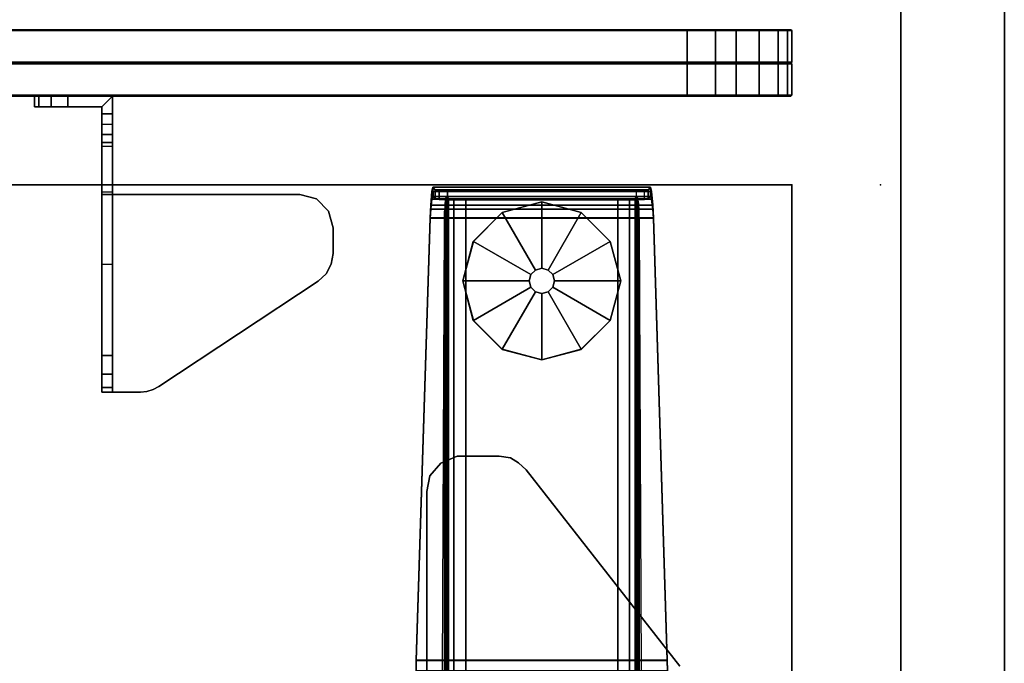
# Model space of a CAD drawing. Units: inches. Extents: x -12 to 291, y -6 to 149.
# Drawn here: x 280 to 291, y 65 to 73 of the extents above; entities that cross this region are included whole.
import ezdxf

# ---------------------------------------------------------------- set-up
doc = ezdxf.new("R2010")
doc.units = ezdxf.units.IN
doc.header["$MEASUREMENT"] = 0
for name, color, linetype in [('TABLE', 6, 'Continuous'), ('TABLE-BASE', 6, 'Continuous'), ('TABLE-GLIDE', 6, 'Continuous'), ('TABLE-TOPEDGE', 6, 'Continuous'), ('TABLE-TOPLAM', 6, 'Continuous'), ('TERRITORY', 5, 'Continuous'), ('TERRITORY-BRACKET', 5, 'Continuous'), ('TERRITORY-EDGE', 5, 'Continuous'), ('TERRITORY-FABRIC', 5, 'Continuous'), ('TERRITORY-LAM', 5, 'Continuous')]:
    doc.layers.add(name, color=color, linetype=linetype)

# ---------------------------------------------------------------- blocks, each defined once
blk = doc.blocks.new('VFZ113_2946120LM_0T')
at = {"layer": 'TERRITORY-EDGE'}
for points in [[(63.04, 0.075, 45.436), (63.04, 1.245, 45.436), (-59.96, 1.245, 45.436), (-59.96, 0.075, 45.436)], [(-59.96, 1.245, 0.206), (-59.96, 0.075, 0.206), (63.04, 0.075, 0.206), (63.04, 1.245, 0.206)]]:
    blk.add_3dface(points, dxfattribs=at)
at = {"layer": 'TERRITORY-LAM'}
for points in [[(-59.96, 1.245, 45.436), (63.04, 1.245, 45.436), (63.04, 1.245, 0.206), (-59.96, 1.245, 0.206)], [(-59.96, 1.245, 0.206), (63.04, 1.245, 0.206), (63.04, 1.245, 45.436), (-59.96, 1.245, 45.436)], [(63.04, 0.075, 0.206), (63.04, 0.075, 45.436), (-59.96, 0.075, 45.436), (-59.96, 0.075, 0.206)]]:
    blk.add_3dface(points, dxfattribs=at)
blk = doc.blocks.new('UDV6ACS_3072LE_0T')
at = {"layer": 'TABLE'}
blk.add_point((69.88, 0), dxfattribs=at)
at = {"layer": 'TABLE-BASE'}
for points in [[(68.298, -0.075, 1.103), (65.819, -0.075, 1.103), (65.806, -0.232, 1.249), (68.312, -0.232, 1.249)], [(65.806, -0.276, 1.157), (65.806, -0.232, 1.249), (65.819, -0.075, 1.103), (65.819, -0.164, 1.053)], [(65.831, -0.028, 0.926), (65.819, -0.075, 1.103), (68.298, -0.075, 1.103), (68.287, -0.028, 0.926)], [(65.819, -0.075, 1.103), (65.831, -0.028, 0.926), (65.833, -0.132, 0.904), (65.819, -0.164, 1.053)], [(68.261, -0.058, 0.57), (65.857, -0.058, 0.57), (65.831, -0.028, 0.926), (68.287, -0.028, 0.926)], [(65.833, -0.132, 0.904), (65.831, -0.028, 0.926), (65.857, -0.058, 0.57), (65.857, -0.16, 0.579)], [(65.901, -0.066, 0.48), (65.857, -0.058, 0.57), (68.261, -0.058, 0.57), (68.217, -0.066, 0.48)], [(65.857, -0.058, 0.57), (65.901, -0.066, 0.48), (65.901, -0.168, 0.489), (65.857, -0.16, 0.579)], [(68.123, -0.069, 0.443), (65.995, -0.069, 0.443), (65.901, -0.066, 0.48), (68.217, -0.066, 0.48)], [(65.901, -0.168, 0.489), (65.901, -0.066, 0.48), (65.995, -0.069, 0.443), (65.995, -0.171, 0.452)], [(65.995, -0.171, 0.452), (65.995, -0.069, 0.443), (68.123, -0.069, 0.443), (68.123, -0.171, 0.452)], [(68.123, -0.069, 0.443), (68.123, -0.171, 0.452), (68.217, -0.168, 0.489), (68.217, -0.066, 0.48)], [(68.217, -0.168, 0.489), (68.217, -0.066, 0.48), (68.261, -0.058, 0.57), (68.261, -0.16, 0.579)], [(68.261, -0.058, 0.57), (68.287, -0.028, 0.926), (68.285, -0.132, 0.904), (68.261, -0.16, 0.579)], [(68.285, -0.132, 0.904), (68.287, -0.028, 0.926), (68.298, -0.075, 1.103), (68.298, -0.164, 1.053)], [(68.298, -0.075, 1.103), (68.312, -0.232, 1.249), (68.312, -0.276, 1.157), (68.298, -0.164, 1.053)], [(68.312, -0.276, 1.157), (65.806, -0.276, 1.157), (65.819, -0.164, 1.053), (68.298, -0.164, 1.053)], [(65.819, -0.164, 1.053), (65.833, -0.132, 0.904), (68.285, -0.132, 0.904), (68.298, -0.164, 1.053)], [(68.285, -0.132, 0.904), (65.833, -0.132, 0.904), (65.857, -0.16, 0.579), (68.261, -0.16, 0.579)], [(65.857, -0.16, 0.579), (65.901, -0.168, 0.489), (68.217, -0.168, 0.489), (68.261, -0.16, 0.579)], [(68.217, -0.168, 0.489), (65.901, -0.168, 0.489), (65.995, -0.171, 0.452), (68.123, -0.171, 0.452)], [(65.969, -28.729, 1.083), (65.969, -0.21, 1.083), (65.963, -0.297, 1.151), (65.963, -28.642, 1.151)], [(65.977, -0.153, 0.988), (65.977, -28.786, 0.988), (65.969, -28.729, 1.083), (65.969, -0.21, 1.083)], [(65.988, -28.803, 0.858), (65.977, -28.786, 0.988), (65.977, -0.153, 0.988), (65.988, -0.136, 0.858)], [(66.005, -0.152, 0.671), (66.005, -28.787, 0.671), (65.988, -28.803, 0.858), (65.988, -0.136, 0.858)], [(66.068, -28.775, 0.542), (66.005, -28.787, 0.671), (66.005, -0.152, 0.671), (66.068, -0.163, 0.542)], [(66.201, -0.168, 0.491), (66.201, -28.771, 0.491), (66.068, -28.775, 0.542), (66.068, -0.163, 0.542)], [(67.917, -28.771, 0.491), (66.201, -28.771, 0.491), (66.201, -0.168, 0.491), (67.917, -0.168, 0.491)], [(68.05, -0.163, 0.542), (68.05, -28.775, 0.542), (67.917, -28.771, 0.491), (67.917, -0.168, 0.491)], [(68.113, -28.787, 0.671), (68.05, -28.775, 0.542), (68.05, -0.163, 0.542), (68.113, -0.152, 0.671)], [(68.129, -0.136, 0.858), (68.129, -28.803, 0.858), (68.113, -28.787, 0.671), (68.113, -0.152, 0.671)], [(68.141, -28.786, 0.988), (68.129, -28.803, 0.858), (68.129, -0.136, 0.858), (68.141, -0.153, 0.988)], [(68.149, -0.21, 1.083), (68.149, -28.729, 1.083), (68.141, -28.786, 0.988), (68.141, -0.153, 0.988)], [(68.155, -28.642, 1.151), (68.149, -28.729, 1.083), (68.149, -0.21, 1.083), (68.155, -0.297, 1.151)], [(65.806, -0.232, 1.249), (65.8, -0.375, 1.284), (68.318, -0.375, 1.284), (68.312, -0.232, 1.249)], [(65.8, -0.375, 1.284), (65.806, -0.232, 1.249), (65.806, -0.276, 1.157), (65.8, -0.378, 1.182)], [(65.8, -0.378, 1.182), (65.806, -0.276, 1.157), (68.312, -0.276, 1.157), (68.318, -0.378, 1.182)], [(65.963, -0.297, 1.151), (65.963, -28.642, 1.151), (65.96, -28.515, 1.183), (65.96, -0.424, 1.183)], [(68.158, -0.424, 1.183), (68.158, -28.515, 1.183), (68.155, -28.642, 1.151), (68.155, -0.297, 1.151)], [(68.312, -0.276, 1.157), (68.312, -0.232, 1.249), (68.318, -0.375, 1.284), (68.318, -0.378, 1.182)], [(68.318, -0.375, 1.284), (65.8, -0.375, 1.284), (65.643, -5.365, 1.626), (68.474, -5.365, 1.626)], [(65.643, -5.369, 1.524), (65.643, -5.365, 1.626), (65.8, -0.375, 1.284), (65.8, -0.378, 1.182)], [(68.474, -5.369, 1.524), (65.643, -5.369, 1.524), (65.8, -0.378, 1.182), (68.318, -0.378, 1.182)], [(65.938, -5.486, 1.527), (65.96, -0.424, 1.183), (65.96, -28.515, 1.183), (65.938, -12.516, 1.527)], [(68.158, -0.424, 1.183), (68.179, -5.486, 1.527), (68.179, -12.516, 1.527), (68.158, -28.515, 1.183)], [(68.318, -0.375, 1.284), (68.474, -5.365, 1.626), (68.474, -5.369, 1.524), (68.318, -0.378, 1.182)], [(65.92, -3.141, 27.824), (66.105, -3.063, 27.824), (66.105, -3.063, 27.6), (65.92, -3.141, 27.6)], [(66.105, -3.063, 27.824), (66.578, -3.063, 27.824), (66.578, -3.063, 27.6), (66.105, -3.063, 27.6)], [(66.706, -3.082, 27.6), (66.578, -3.063, 27.6), (66.578, -3.063, 27.824), (66.706, -3.082, 27.824)], [(66.797, -3.137, 27.6), (66.706, -3.082, 27.6), (66.706, -3.082, 27.824), (66.797, -3.137, 27.824)], [(65.796, -3.287, 27.824), (65.92, -3.141, 27.824), (65.92, -3.141, 27.6), (65.796, -3.287, 27.6)], [(66.883, -3.219, 27.6), (66.797, -3.137, 27.6), (66.797, -3.137, 27.824), (66.883, -3.219, 27.824)], [(66.883, -3.219, 27.6), (66.883, -3.219, 27.824), (68.617, -5.433, 27.824), (68.617, -5.433, 27.6)], [(65.763, -3.463, 27.824), (65.796, -3.287, 27.824), (65.796, -3.287, 27.6), (65.763, -3.463, 27.6)], [(65.763, -6.461, 27.824), (65.763, -3.463, 27.824), (65.763, -3.463, 27.6), (65.763, -6.461, 27.6)], [(65.643, -5.365, 1.626), (65.641, -5.483, 1.63), (68.477, -5.483, 1.63), (68.474, -5.365, 1.626)], [(65.641, -5.483, 1.63), (65.643, -5.365, 1.626), (65.643, -5.369, 1.524), (65.641, -5.486, 1.527)], [(65.641, -5.486, 1.527), (65.643, -5.369, 1.524), (68.474, -5.369, 1.524), (68.477, -5.486, 1.527)], [(68.474, -5.369, 1.524), (68.474, -5.365, 1.626), (68.477, -5.483, 1.63), (68.477, -5.486, 1.527)]]:
    blk.add_3dface(points, dxfattribs=at)
for points, invisible_edges in [([(66.797, -3.137, 27.824), (66.706, -3.082, 27.824), (65.92, -3.141, 27.824), (65.796, -3.287, 27.824)], 10), ([(65.92, -3.141, 27.6), (66.706, -3.082, 27.6), (66.797, -3.137, 27.6), (65.796, -3.287, 27.6)], 5), ([(66.706, -3.082, 27.824), (66.578, -3.063, 27.824), (66.105, -3.063, 27.824), (65.92, -3.141, 27.824)], 8), ([(66.105, -3.063, 27.6), (66.578, -3.063, 27.6), (66.706, -3.082, 27.6), (65.92, -3.141, 27.6)], 4), ([(66.883, -3.219, 27.824), (66.797, -3.137, 27.824), (65.796, -3.287, 27.824), (65.763, -3.463, 27.824)], 10), ([(65.796, -3.287, 27.6), (66.797, -3.137, 27.6), (66.883, -3.219, 27.6), (65.763, -3.463, 27.6)], 5), ([(65.763, -3.463, 27.6), (66.883, -3.219, 27.6), (68.617, -5.433, 27.6), (65.763, -6.461, 27.6)], 5), ([(65.763, -6.461, 27.824), (68.617, -5.433, 27.824), (66.883, -3.219, 27.824), (65.763, -3.463, 27.824)], 5)]:
    blk.add_3dface(points, dxfattribs=dict(at, invisible_edges=invisible_edges))
at = {"layer": 'TABLE-GLIDE'}
for points in [[(67.059, -0.193, 0), (66.613, -0.313, 0), (66.613, -0.313, 0.232), (67.059, -0.194, 0.232)], [(67.059, -0.194, 0.232), (66.613, -0.313, 0.232), (66.988, -0.962, 0.382), (67.059, -0.943, 0.382)], [(67.505, -0.313, 0), (67.059, -0.193, 0), (67.059, -0.194, 0.232), (67.505, -0.313, 0.232)], [(67.505, -0.313, 0.232), (67.059, -0.194, 0.232), (67.059, -0.943, 0.382), (67.13, -0.962, 0.382)], [(66.613, -0.313, 0), (66.286, -0.639, 0), (66.287, -0.639, 0.232), (66.613, -0.313, 0.232)], [(66.613, -0.313, 0.232), (66.287, -0.639, 0.232), (66.936, -1.014, 0.382), (66.988, -0.962, 0.382)], [(67.831, -0.639, 0.232), (67.505, -0.313, 0.232), (67.13, -0.962, 0.382), (67.182, -1.014, 0.382)], [(67.831, -0.639, 0), (67.505, -0.313, 0), (67.505, -0.313, 0.232), (67.831, -0.639, 0.232)], [(66.286, -0.639, 0), (66.167, -1.085, 0), (66.167, -1.085, 0.232), (66.287, -0.639, 0.232)], [(66.287, -0.639, 0.232), (66.167, -1.085, 0.232), (66.917, -1.085, 0.382), (66.936, -1.014, 0.382)], [(67.95, -1.085, 0.232), (67.831, -0.639, 0.232), (67.182, -1.014, 0.382), (67.201, -1.085, 0.382)], [(67.951, -1.085, 0), (67.831, -0.639, 0), (67.831, -0.639, 0.232), (67.95, -1.085, 0.232)], [(66.988, -0.962, 0.382), (66.936, -1.014, 0.382), (66.935, -1.014, 0.814), (66.987, -0.962, 0.814)], [(67.059, -0.943, 0.382), (66.988, -0.962, 0.382), (66.987, -0.962, 0.814), (67.059, -0.943, 0.814)], [(67.13, -0.962, 0.382), (67.059, -0.943, 0.382), (67.059, -0.943, 0.814), (67.13, -0.962, 0.814)], [(67.182, -1.014, 0.382), (67.13, -0.962, 0.382), (67.13, -0.962, 0.814), (67.182, -1.014, 0.814)], [(66.167, -1.085, 0), (66.286, -1.531, 0), (66.287, -1.531, 0.232), (66.167, -1.085, 0.232)], [(66.167, -1.085, 0.232), (66.287, -1.531, 0.232), (66.936, -1.156, 0.382), (66.917, -1.085, 0.382)], [(66.936, -1.014, 0.382), (66.917, -1.085, 0.382), (66.916, -1.085, 0.814), (66.935, -1.014, 0.814)], [(66.917, -1.085, 0.382), (66.936, -1.156, 0.382), (66.935, -1.157, 0.814), (66.916, -1.085, 0.814)], [(67.201, -1.085, 0.382), (67.182, -1.014, 0.382), (67.182, -1.014, 0.814), (67.201, -1.085, 0.814)], [(67.831, -1.531, 0.232), (67.95, -1.085, 0.232), (67.201, -1.085, 0.382), (67.182, -1.156, 0.382)], [(67.182, -1.156, 0.382), (67.201, -1.085, 0.382), (67.201, -1.085, 0.814), (67.182, -1.157, 0.814)], [(67.831, -1.531, 0), (67.951, -1.085, 0), (67.95, -1.085, 0.232), (67.831, -1.531, 0.232)], [(66.287, -1.531, 0.232), (66.613, -1.857, 0.232), (66.988, -1.208, 0.382), (66.936, -1.156, 0.382)], [(66.613, -1.857, 0.232), (67.059, -1.977, 0.232), (67.059, -1.227, 0.382), (66.988, -1.208, 0.382)], [(66.936, -1.156, 0.382), (66.988, -1.208, 0.382), (66.987, -1.209, 0.814), (66.935, -1.157, 0.814)], [(66.988, -1.208, 0.382), (67.059, -1.227, 0.382), (67.059, -1.228, 0.814), (66.987, -1.209, 0.814)], [(67.059, -1.977, 0.232), (67.505, -1.857, 0.232), (67.13, -1.208, 0.382), (67.059, -1.227, 0.382)], [(67.059, -1.227, 0.382), (67.13, -1.208, 0.382), (67.13, -1.209, 0.814), (67.059, -1.228, 0.814)], [(67.505, -1.857, 0.232), (67.831, -1.531, 0.232), (67.182, -1.156, 0.382), (67.13, -1.208, 0.382)], [(67.13, -1.208, 0.382), (67.182, -1.156, 0.382), (67.182, -1.157, 0.814), (67.13, -1.209, 0.814)], [(66.286, -1.531, 0), (66.613, -1.858, 0), (66.613, -1.857, 0.232), (66.287, -1.531, 0.232)], [(67.505, -1.858, 0), (67.831, -1.531, 0), (67.831, -1.531, 0.232), (67.505, -1.857, 0.232)], [(66.613, -1.858, 0), (67.059, -1.977, 0), (67.059, -1.977, 0.232), (66.613, -1.857, 0.232)], [(67.059, -1.977, 0), (67.505, -1.858, 0), (67.505, -1.857, 0.232), (67.059, -1.977, 0.232)]]:
    blk.add_3dface(points, dxfattribs=at)
for points, invisible_edges in [([(67.951, -1.085, 0), (67.831, -1.531, 0), (66.613, -0.313, 0), (67.059, -0.193, 0)], 10), ([(67.505, -0.313, 0), (67.831, -0.639, 0), (67.951, -1.085, 0), (67.059, -0.193, 0)], 4), ([(66.613, -0.313, 0), (67.831, -1.531, 0), (67.505, -1.858, 0), (66.286, -0.639, 0)], 5), ([(67.505, -1.858, 0), (67.059, -1.977, 0), (66.167, -1.085, 0), (66.286, -0.639, 0)], 10), ([(66.167, -1.085, 0), (67.059, -1.977, 0), (66.613, -1.858, 0), (66.286, -1.531, 0)], 1)]:
    blk.add_3dface(points, dxfattribs=dict(at, invisible_edges=invisible_edges))
at = {"layer": 'TABLE-TOPEDGE'}
blk.add_3dface([(0, 0, 27.824), (0, 0, 29), (69.88, 0, 29), (69.88, 0, 27.824)], dxfattribs=at)
at = {"layer": 'TABLE-TOPEDGE', "invisible_edges": 8}
blk.add_3dface([(69.88, -28.88, 27.824), (69.88, 0, 27.824), (69.88, 0, 29), (69.88, -28.88, 29)], dxfattribs=at)
at = {"layer": 'TABLE-TOPLAM'}
for points in [[(69.88, 0, 29), (0, 0, 29), (0, -28.88, 29), (69.88, -28.88, 29)], [(0, -28.88, 27.824), (0, 0, 27.824), (69.88, 0, 27.824), (69.88, -28.88, 27.824)]]:
    blk.add_3dface(points, dxfattribs=at)
blk = doc.blocks.new('GY1118_B72R_1T')
at = {"layer": 'TERRITORY'}
blk.add_point((71.88, 0), dxfattribs=at)
at = {"layer": 'TERRITORY-BRACKET'}
for points in [[(62.384, 1, 25.675), (62.334, 1, 25.488), (62.334, 0.88, 25.488), (62.384, 0.88, 25.675)], [(62.334, 1, 22.488), (62.384, 1, 22.3), (62.384, 0.88, 22.3), (62.334, 0.88, 22.488)], [(62.334, 0.88, 22.488), (62.334, 0.88, 25.488), (62.334, 1, 25.488), (62.334, 1, 22.488)], [(62.522, 1, 25.813), (62.384, 1, 25.675), (62.384, 0.88, 25.675), (62.522, 0.88, 25.813)], [(62.384, 1, 22.3), (62.522, 1, 22.163), (62.522, 0.88, 22.163), (62.384, 0.88, 22.3)], [(62.709, 1, 25.863), (62.522, 1, 25.813), (62.522, 0.88, 25.813), (62.709, 0.88, 25.863)], [(62.522, 1, 22.163), (62.709, 1, 22.113), (62.709, 0.88, 22.113), (62.522, 0.88, 22.163)], [(62.709, 0.88, 25.863), (63.094, 0.88, 25.863), (63.214, 1, 25.863), (62.709, 1, 25.863)], [(63.094, 0.8, 25.863), (63.214, 0.8, 25.863), (63.214, 1, 25.863), (63.094, 0.88, 25.863)], [(63.094, 0.8, 25.863), (63.094, -0.11, 26.843), (63.214, -0.11, 26.843), (63.214, 0.8, 25.863)], [(63.094, 0.568, 22.14), (63.214, 0.568, 22.14), (63.214, 0.68, 22.113), (63.094, 0.68, 22.113)], [(63.094, 0.479, 22.214), (63.214, 0.479, 22.214), (63.214, 0.568, 22.14), (63.094, 0.568, 22.14)], [(63.094, 0.434, 22.32), (63.214, 0.434, 22.32), (63.214, 0.479, 22.214), (63.094, 0.479, 22.214)], [(63.214, -0.084, 25.257), (63.094, -0.084, 25.257), (63.094, 0.434, 22.32), (63.214, 0.434, 22.32)], [(65.329, -0.11, 26.923), (65.329, -0.11, 27.043), (65.517, -0.16, 27.043), (65.517, -0.16, 26.923)], [(65.517, -0.16, 26.923), (65.517, -0.16, 27.043), (65.654, -0.297, 27.043), (65.654, -0.297, 26.923)], [(65.654, -0.297, 26.923), (65.654, -0.297, 27.043), (65.704, -0.485, 27.043), (65.704, -0.485, 26.923)], [(65.704, -0.485, 27.043), (65.704, -0.775, 27.043), (65.704, -0.775, 26.923), (65.704, -0.485, 26.923)], [(65.684, -0.896, 27.043), (65.684, -0.896, 26.923), (65.704, -0.775, 26.923), (65.704, -0.775, 27.043)], [(63.094, -0.896, 26.068), (63.214, -0.896, 26.068), (63.214, -1.927, 26.25), (63.094, -1.927, 26.25)], [(65.626, -1.004, 27.043), (65.626, -1.004, 26.923), (65.684, -0.896, 26.923), (65.684, -0.896, 27.043)], [(63.738, -2.278, 27.043), (63.738, -2.278, 26.923), (65.536, -1.088, 26.923), (65.536, -1.088, 27.043)], [(65.536, -1.088, 27.043), (65.536, -1.088, 26.923), (65.626, -1.004, 26.923), (65.626, -1.004, 27.043)], [(63.214, -2.139, 26.341), (63.094, -2.139, 26.341), (63.094, -1.927, 26.25), (63.214, -1.927, 26.25)], [(63.214, -2.287, 26.518), (63.094, -2.287, 26.518), (63.094, -2.139, 26.341), (63.214, -2.139, 26.341)], [(63.214, -2.34, 26.743), (63.094, -2.34, 26.743), (63.094, -2.287, 26.518), (63.214, -2.287, 26.518)], [(63.531, -2.34, 27.043), (63.531, -2.34, 26.923), (63.604, -2.333, 26.923), (63.604, -2.333, 27.043)], [(63.604, -2.333, 27.043), (63.604, -2.333, 26.923), (63.674, -2.312, 26.923), (63.674, -2.312, 27.043)], [(63.674, -2.312, 27.043), (63.674, -2.312, 26.923), (63.738, -2.278, 26.923), (63.738, -2.278, 27.043)]]:
    blk.add_3dface(points, dxfattribs=at)
for points, invisible_edges in [([(62.384, 1, 25.675), (62.384, 1, 22.3), (62.334, 1, 22.488), (62.334, 1, 25.488)], 1), ([(62.522, 1, 25.813), (62.522, 1, 22.163), (62.384, 1, 22.3), (62.384, 1, 25.675)], 5), ([(62.709, 1, 25.863), (62.709, 1, 22.113), (62.522, 1, 22.163), (62.522, 1, 25.813)], 5), ([(63.094, 0.88, 22.113), (62.709, 0.88, 22.113), (62.709, 1, 22.113), (63.214, 1, 22.113)], 8), ([(62.709, 1, 25.863), (63.214, 1, 25.863), (63.214, 1, 22.113), (62.709, 1, 22.113)], 8), ([(63.094, 0.88, 22.113), (63.214, 1, 22.113), (63.214, 0.68, 22.113), (63.094, 0.68, 22.113)], 1), ([(63.214, 0.68, 22.113), (63.214, 1, 22.113), (63.214, 0.479, 22.214), (63.214, 0.568, 22.14)], 2), ([(63.214, 0.434, 22.32), (63.214, 0.479, 22.214), (63.214, 1, 22.113), (63.214, -0.084, 25.257)], 6), ([(63.214, 0.8, 25.863), (63.214, -0.084, 25.257), (63.214, 1, 22.113), (63.214, 1, 25.863)], 3), ([(62.384, 0.88, 22.3), (62.384, 0.88, 25.675), (62.334, 0.88, 25.488), (62.334, 0.88, 22.488)], 1), ([(62.522, 0.88, 22.163), (62.522, 0.88, 25.813), (62.384, 0.88, 25.675), (62.384, 0.88, 22.3)], 5), ([(62.709, 0.88, 22.113), (62.709, 0.88, 25.863), (62.522, 0.88, 25.813), (62.522, 0.88, 22.163)], 5), ([(62.709, 0.88, 25.863), (62.709, 0.88, 22.113), (63.094, 0.88, 22.113), (63.094, 0.88, 25.863)], 1), ([(63.094, 0.479, 22.214), (63.094, 0.88, 22.113), (63.094, 0.68, 22.113), (63.094, 0.568, 22.14)], 1), ([(63.094, 0.88, 22.113), (63.094, 0.479, 22.214), (63.094, 0.434, 22.32), (63.094, -0.084, 25.257)], 9), ([(63.094, 0.88, 22.113), (63.094, -0.084, 25.257), (63.094, 0.8, 25.863), (63.094, 0.88, 25.863)], 3), ([(63.094, 0.8, 25.863), (63.094, -0.084, 25.257), (63.094, -0.234, 25.633), (63.094, -0.52, 25.919)], 9), ([(63.094, -0.896, 26.068), (63.094, -0.11, 26.843), (63.094, 0.8, 25.863), (63.094, -0.52, 25.919)], 5), ([(63.214, -0.234, 25.633), (63.214, -0.084, 25.257), (63.214, 0.8, 25.863), (63.214, -0.52, 25.919)], 6), ([(63.214, 0.8, 25.863), (63.214, -0.11, 26.843), (63.214, -0.896, 26.068), (63.214, -0.52, 25.919)], 10), ([(63.094, -0.234, 25.633), (63.214, -0.234, 25.633), (63.214, -0.084, 25.257), (63.094, -0.084, 25.257)], 1), ([(63.094, -0.11, 26.843), (63.094, -0.896, 26.068), (63.094, -1.927, 26.25), (63.094, -2.139, 26.341)], 9), ([(63.094, -2.139, 26.341), (63.094, -2.287, 26.518), (63.094, -2.34, 26.743), (63.094, -0.11, 26.843)], 12), ([(63.094, -2.34, 27.043), (63.094, -0.11, 27.043), (63.094, -0.11, 26.843), (63.094, -2.34, 26.743)], 4), ([(63.094, -0.11, 27.043), (65.329, -0.11, 27.043), (65.329, -0.11, 26.923), (63.214, -0.11, 26.923)], 8), ([(63.094, -0.11, 27.043), (63.214, -0.11, 26.923), (63.214, -0.11, 26.843), (63.094, -0.11, 26.843)], 1), ([(63.604, -2.333, 27.043), (63.094, -0.11, 27.043), (63.094, -2.34, 27.043), (63.531, -2.34, 27.043)], 1), ([(63.604, -2.333, 27.043), (63.674, -2.312, 27.043), (63.738, -2.278, 27.043), (63.094, -0.11, 27.043)], 12), ([(63.094, -0.11, 27.043), (63.738, -2.278, 27.043), (65.536, -1.088, 27.043), (65.329, -0.11, 27.043)], 5), ([(63.214, -0.11, 26.843), (63.214, -0.11, 26.923), (63.214, -2.34, 26.923), (63.214, -2.34, 26.743)], 8), ([(63.214, -1.927, 26.25), (63.214, -0.896, 26.068), (63.214, -0.11, 26.843), (63.214, -2.139, 26.341)], 6), ([(63.214, -2.34, 26.743), (63.214, -2.287, 26.518), (63.214, -2.139, 26.341), (63.214, -0.11, 26.843)], 12), ([(63.214, -2.34, 26.923), (63.214, -0.11, 26.923), (63.604, -2.333, 26.923), (63.531, -2.34, 26.923)], 2), ([(63.604, -2.333, 26.923), (63.674, -2.312, 26.923), (63.738, -2.278, 26.923), (63.214, -0.11, 26.923)], 12), ([(65.536, -1.088, 26.923), (63.738, -2.278, 26.923), (63.214, -0.11, 26.923), (65.329, -0.11, 26.923)], 10), ([(65.626, -1.004, 27.043), (65.517, -0.16, 27.043), (65.329, -0.11, 27.043), (65.536, -1.088, 27.043)], 5), ([(65.517, -0.16, 26.923), (65.626, -1.004, 26.923), (65.536, -1.088, 26.923), (65.329, -0.11, 26.923)], 5), ([(65.684, -0.896, 27.043), (65.654, -0.297, 27.043), (65.517, -0.16, 27.043), (65.626, -1.004, 27.043)], 5), ([(65.654, -0.297, 26.923), (65.684, -0.896, 26.923), (65.626, -1.004, 26.923), (65.517, -0.16, 26.923)], 5), ([(63.094, -0.52, 25.919), (63.214, -0.52, 25.919), (63.214, -0.234, 25.633), (63.094, -0.234, 25.633)], 5), ([(65.704, -0.775, 27.043), (65.704, -0.485, 27.043), (65.654, -0.297, 27.043), (65.684, -0.896, 27.043)], 4), ([(65.704, -0.485, 26.923), (65.704, -0.775, 26.923), (65.684, -0.896, 26.923), (65.654, -0.297, 26.923)], 4), ([(63.094, -0.896, 26.068), (63.214, -0.896, 26.068), (63.214, -0.52, 25.919), (63.094, -0.52, 25.919)], 4), ([(63.094, -2.34, 27.043), (63.094, -2.34, 26.743), (63.214, -2.34, 26.743), (63.214, -2.34, 26.923)], 8), ([(63.094, -2.34, 27.043), (63.214, -2.34, 26.923), (63.531, -2.34, 26.923), (63.531, -2.34, 27.043)], 1)]:
    blk.add_3dface(points, dxfattribs=dict(at, invisible_edges=invisible_edges))
at = {"layer": 'TERRITORY-FABRIC'}
for points, invisible_edges in [([(70.871, 1.75, 39.866), (1.009, 1.75, 39.866), (2.177, 1.75, 41.034), (69.699, 1.75, 41.034)], 11), ([(1.009, 1.75, 19.18), (1.009, 1.75, 39.866), (70.871, 1.75, 39.866), (70.871, 1.75, 19.18)], 10), ([(69.699, 1.75, 18.012), (2.177, 1.75, 18.012), (1.009, 1.75, 19.18), (70.871, 1.75, 19.18)], 14), ([(70.015, 1.75, 40.99), (70.821, 1.75, 40.187), (70.871, 1.75, 39.866), (69.699, 1.75, 41.034)], 5), ([(69.699, 1.75, 18.012), (70.871, 1.75, 19.18), (70.821, 1.75, 18.859), (70.015, 1.75, 18.056)], 5), ([(70.715, 1.75, 40.443), (70.821, 1.75, 40.187), (70.015, 1.75, 40.99), (70.246, 1.75, 40.895)], 10), ([(70.246, 1.75, 18.151), (70.015, 1.75, 18.056), (70.821, 1.75, 18.859), (70.715, 1.75, 18.603)], 10), ([(70.246, 1.75, 40.895), (70.503, 1.75, 40.712), (70.715, 1.75, 40.443), (70.246, 1.75, 40.895)], 4), ([(70.246, 1.75, 18.151), (70.715, 1.75, 18.603), (70.503, 1.75, 18.334), (70.246, 1.75, 18.151)], 1), ([(69.699, 1, 41.034), (2.177, 1, 41.034), (1.009, 1, 39.866), (70.871, 1, 39.866)], 14), ([(70.871, 1, 19.18), (70.871, 1, 39.866), (1.009, 1, 39.866), (1.009, 1, 19.18)], 10), ([(70.871, 1, 19.18), (1.009, 1, 19.18), (2.177, 1, 18.012), (69.699, 1, 18.012)], 11), ([(69.699, 1, 41.034), (70.871, 1, 39.866), (70.821, 1, 40.187), (70.015, 1, 40.99)], 5), ([(70.015, 1, 18.056), (70.821, 1, 18.859), (70.871, 1, 19.18), (69.699, 1, 18.012)], 5), ([(70.246, 1, 40.895), (70.015, 1, 40.99), (70.821, 1, 40.187), (70.715, 1, 40.443)], 10), ([(70.715, 1, 18.603), (70.821, 1, 18.859), (70.015, 1, 18.056), (70.246, 1, 18.151)], 10), ([(70.246, 1, 40.895), (70.715, 1, 40.443), (70.503, 1, 40.712), (70.246, 1, 40.895)], 1), ([(70.246, 1, 18.151), (70.503, 1, 18.334), (70.715, 1, 18.603), (70.246, 1, 18.151)], 4)]:
    blk.add_3dface(points, dxfattribs=dict(at, invisible_edges=invisible_edges))
for points in [[(69.699, 1.75, 41.034), (2.177, 1.75, 41.034), (2.177, 1.74, 41.043), (69.699, 1.74, 41.043)], [(69.699, 1.75, 41.034), (2.177, 1.75, 41.034), (2.177, 1.74, 41.043), (69.699, 1.74, 41.043)], [(69.699, 1.74, 18.003), (2.177, 1.74, 18.003), (2.177, 1.75, 18.012), (69.699, 1.75, 18.012)], [(69.699, 1.74, 18.003), (2.177, 1.74, 18.003), (2.177, 1.75, 18.012), (69.699, 1.75, 18.012)], [(69.699, 1.74, 41.043), (2.177, 1.74, 41.043), (2.177, 1.385, 41.043), (69.699, 1.385, 41.043)], [(69.699, 1.74, 41.043), (2.177, 1.74, 41.043), (2.177, 1.385, 41.043), (69.699, 1.385, 41.043)], [(69.699, 1.385, 18.003), (2.177, 1.385, 18.003), (2.177, 1.74, 18.003), (69.699, 1.74, 18.003)], [(69.699, 1.385, 18.003), (2.177, 1.385, 18.003), (2.177, 1.74, 18.003), (69.699, 1.74, 18.003)], [(70.015, 1.75, 40.99), (69.699, 1.75, 41.034), (69.699, 1.74, 41.043), (70.018, 1.74, 41.001)], [(70.018, 1.74, 18.045), (69.699, 1.74, 18.003), (69.699, 1.75, 18.012), (70.015, 1.75, 18.056)], [(70.018, 1.74, 41.001), (69.699, 1.74, 41.043), (69.699, 1.385, 41.043), (70.018, 1.385, 41.001)], [(70.018, 1.385, 18.045), (69.699, 1.385, 18.003), (69.699, 1.74, 18.003), (70.018, 1.74, 18.045)], [(70.246, 1.75, 40.895), (70.015, 1.75, 40.99), (70.018, 1.74, 41.001), (70.252, 1.74, 40.906)], [(70.252, 1.74, 18.14), (70.018, 1.74, 18.045), (70.015, 1.75, 18.056), (70.246, 1.75, 18.151)], [(70.252, 1.74, 40.906), (70.018, 1.74, 41.001), (70.018, 1.385, 41.001), (70.252, 1.385, 40.906)], [(70.252, 1.385, 18.14), (70.018, 1.385, 18.045), (70.018, 1.74, 18.045), (70.252, 1.74, 18.14)], [(70.503, 1.75, 40.712), (70.246, 1.75, 40.895), (70.252, 1.74, 40.906), (70.511, 1.74, 40.721)], [(70.511, 1.74, 18.325), (70.252, 1.74, 18.14), (70.246, 1.75, 18.151), (70.503, 1.75, 18.334)], [(70.511, 1.74, 40.721), (70.252, 1.74, 40.906), (70.252, 1.385, 40.906), (70.511, 1.385, 40.721)], [(70.511, 1.385, 18.325), (70.252, 1.385, 18.14), (70.252, 1.74, 18.14), (70.511, 1.74, 18.325)], [(70.715, 1.75, 40.443), (70.503, 1.75, 40.712), (70.511, 1.74, 40.721), (70.725, 1.74, 40.45)], [(70.725, 1.74, 18.596), (70.511, 1.74, 18.325), (70.503, 1.75, 18.334), (70.715, 1.75, 18.603)], [(70.725, 1.74, 40.45), (70.511, 1.74, 40.721), (70.511, 1.385, 40.721), (70.725, 1.385, 40.45)], [(70.725, 1.385, 18.596), (70.511, 1.385, 18.325), (70.511, 1.74, 18.325), (70.725, 1.74, 18.596)], [(70.821, 1.75, 40.187), (70.715, 1.75, 40.443), (70.725, 1.74, 40.45), (70.831, 1.74, 40.191)], [(70.831, 1.74, 18.855), (70.725, 1.74, 18.596), (70.715, 1.75, 18.603), (70.821, 1.75, 18.859)], [(70.831, 1.74, 40.191), (70.725, 1.74, 40.45), (70.725, 1.385, 40.45), (70.831, 1.385, 40.191)], [(70.831, 1.385, 18.855), (70.725, 1.385, 18.596), (70.725, 1.74, 18.596), (70.831, 1.74, 18.855)], [(70.871, 1.75, 39.866), (70.821, 1.75, 40.187), (70.831, 1.74, 40.191), (70.88, 1.74, 39.866)], [(70.88, 1.74, 19.18), (70.831, 1.74, 18.855), (70.821, 1.75, 18.859), (70.871, 1.75, 19.18)], [(70.88, 1.74, 39.866), (70.831, 1.74, 40.191), (70.831, 1.385, 40.191), (70.88, 1.385, 39.866)], [(70.88, 1.385, 19.18), (70.831, 1.385, 18.855), (70.831, 1.74, 18.855), (70.88, 1.74, 19.18)], [(70.871, 1.75, 19.18), (70.871, 1.75, 39.866), (70.88, 1.74, 39.866), (70.88, 1.74, 19.18)], [(70.88, 1.74, 19.18), (70.88, 1.74, 39.866), (70.88, 1.385, 39.866), (70.88, 1.385, 19.18)], [(2.177, 1.375, 41.034), (2.177, 1.385, 41.043), (69.699, 1.385, 41.043), (69.699, 1.375, 41.034)], [(69.699, 1.375, 18.012), (69.699, 1.385, 18.003), (2.177, 1.385, 18.003), (2.177, 1.375, 18.012)], [(69.699, 1.375, 41.034), (69.699, 1.365, 41.043), (2.177, 1.365, 41.043), (2.177, 1.375, 41.034)], [(2.177, 1.375, 18.012), (2.177, 1.365, 18.003), (69.699, 1.365, 18.003), (69.699, 1.375, 18.012)], [(69.699, 1.365, 41.043), (2.177, 1.365, 41.043), (2.177, 1.01, 41.043), (69.699, 1.01, 41.043)], [(69.699, 1.365, 41.043), (2.177, 1.365, 41.043), (2.177, 1.01, 41.043), (69.699, 1.01, 41.043)], [(69.699, 1.01, 18.003), (2.177, 1.01, 18.003), (2.177, 1.365, 18.003), (69.699, 1.365, 18.003)], [(69.699, 1.01, 18.003), (2.177, 1.01, 18.003), (2.177, 1.365, 18.003), (69.699, 1.365, 18.003)], [(70.015, 1.375, 40.99), (69.699, 1.375, 41.034), (69.699, 1.385, 41.043), (70.018, 1.385, 41.001)], [(70.018, 1.385, 18.045), (69.699, 1.385, 18.003), (69.699, 1.375, 18.012), (70.015, 1.375, 18.056)], [(70.018, 1.365, 41.001), (69.699, 1.365, 41.043), (69.699, 1.375, 41.034), (70.015, 1.375, 40.99)], [(70.015, 1.375, 18.056), (69.699, 1.375, 18.012), (69.699, 1.365, 18.003), (70.018, 1.365, 18.045)], [(70.018, 1.365, 41.001), (69.699, 1.365, 41.043), (69.699, 1.01, 41.043), (70.018, 1.01, 41.001)], [(70.018, 1.01, 18.045), (69.699, 1.01, 18.003), (69.699, 1.365, 18.003), (70.018, 1.365, 18.045)], [(70.246, 1.375, 40.895), (70.015, 1.375, 40.99), (70.018, 1.385, 41.001), (70.252, 1.385, 40.906)], [(70.252, 1.385, 18.14), (70.018, 1.385, 18.045), (70.015, 1.375, 18.056), (70.246, 1.375, 18.151)], [(70.252, 1.365, 40.906), (70.018, 1.365, 41.001), (70.015, 1.375, 40.99), (70.246, 1.375, 40.895)], [(70.246, 1.375, 18.151), (70.015, 1.375, 18.056), (70.018, 1.365, 18.045), (70.252, 1.365, 18.14)], [(70.252, 1.365, 40.906), (70.018, 1.365, 41.001), (70.018, 1.01, 41.001), (70.252, 1.01, 40.906)], [(70.252, 1.01, 18.14), (70.018, 1.01, 18.045), (70.018, 1.365, 18.045), (70.252, 1.365, 18.14)], [(70.503, 1.375, 40.712), (70.246, 1.375, 40.895), (70.252, 1.385, 40.906), (70.511, 1.385, 40.721)], [(70.511, 1.385, 18.325), (70.252, 1.385, 18.14), (70.246, 1.375, 18.151), (70.503, 1.375, 18.334)], [(70.511, 1.365, 40.721), (70.252, 1.365, 40.906), (70.246, 1.375, 40.895), (70.503, 1.375, 40.712)], [(70.503, 1.375, 18.334), (70.246, 1.375, 18.151), (70.252, 1.365, 18.14), (70.511, 1.365, 18.325)], [(70.511, 1.365, 40.721), (70.252, 1.365, 40.906), (70.252, 1.01, 40.906), (70.511, 1.01, 40.721)], [(70.511, 1.01, 18.325), (70.252, 1.01, 18.14), (70.252, 1.365, 18.14), (70.511, 1.365, 18.325)], [(70.715, 1.375, 40.443), (70.503, 1.375, 40.712), (70.511, 1.385, 40.721), (70.725, 1.385, 40.45)], [(70.725, 1.385, 18.596), (70.511, 1.385, 18.325), (70.503, 1.375, 18.334), (70.715, 1.375, 18.603)], [(70.725, 1.365, 40.45), (70.511, 1.365, 40.721), (70.503, 1.375, 40.712), (70.715, 1.375, 40.443)], [(70.715, 1.375, 18.603), (70.503, 1.375, 18.334), (70.511, 1.365, 18.325), (70.725, 1.365, 18.596)], [(70.725, 1.365, 40.45), (70.511, 1.365, 40.721), (70.511, 1.01, 40.721), (70.725, 1.01, 40.45)], [(70.725, 1.01, 18.596), (70.511, 1.01, 18.325), (70.511, 1.365, 18.325), (70.725, 1.365, 18.596)], [(70.821, 1.375, 40.187), (70.715, 1.375, 40.443), (70.725, 1.385, 40.45), (70.831, 1.385, 40.191)], [(70.831, 1.385, 18.855), (70.725, 1.385, 18.596), (70.715, 1.375, 18.603), (70.821, 1.375, 18.859)], [(70.831, 1.365, 40.191), (70.725, 1.365, 40.45), (70.715, 1.375, 40.443), (70.821, 1.375, 40.187)], [(70.821, 1.375, 18.859), (70.715, 1.375, 18.603), (70.725, 1.365, 18.596), (70.831, 1.365, 18.855)], [(70.831, 1.365, 40.191), (70.725, 1.365, 40.45), (70.725, 1.01, 40.45), (70.831, 1.01, 40.191)], [(70.831, 1.01, 18.855), (70.725, 1.01, 18.596), (70.725, 1.365, 18.596), (70.831, 1.365, 18.855)], [(70.871, 1.375, 39.866), (70.821, 1.375, 40.187), (70.831, 1.385, 40.191), (70.88, 1.385, 39.866)], [(70.88, 1.385, 19.18), (70.831, 1.385, 18.855), (70.821, 1.375, 18.859), (70.871, 1.375, 19.18)], [(70.88, 1.365, 39.866), (70.831, 1.365, 40.191), (70.821, 1.375, 40.187), (70.871, 1.375, 39.866)], [(70.871, 1.375, 19.18), (70.821, 1.375, 18.859), (70.831, 1.365, 18.855), (70.88, 1.365, 19.18)], [(70.88, 1.365, 39.866), (70.831, 1.365, 40.191), (70.831, 1.01, 40.191), (70.88, 1.01, 39.866)], [(70.88, 1.01, 19.18), (70.831, 1.01, 18.855), (70.831, 1.365, 18.855), (70.88, 1.365, 19.18)], [(70.871, 1.375, 39.866), (70.88, 1.385, 39.866), (70.88, 1.385, 19.18), (70.871, 1.375, 19.18)], [(70.871, 1.375, 19.18), (70.88, 1.365, 19.18), (70.88, 1.365, 39.866), (70.871, 1.375, 39.866)], [(70.88, 1.365, 19.18), (70.88, 1.365, 39.866), (70.88, 1.01, 39.866), (70.88, 1.01, 19.18)], [(69.699, 1.01, 41.043), (2.177, 1.01, 41.043), (2.177, 1, 41.034), (69.699, 1, 41.034)], [(69.699, 1.01, 41.043), (2.177, 1.01, 41.043), (2.177, 1, 41.034), (69.699, 1, 41.034)], [(69.699, 1, 18.012), (2.177, 1, 18.012), (2.177, 1.01, 18.003), (69.699, 1.01, 18.003)], [(69.699, 1, 18.012), (2.177, 1, 18.012), (2.177, 1.01, 18.003), (69.699, 1.01, 18.003)], [(70.018, 1.01, 41.001), (69.699, 1.01, 41.043), (69.699, 1, 41.034), (70.015, 1, 40.99)], [(70.015, 1, 18.056), (69.699, 1, 18.012), (69.699, 1.01, 18.003), (70.018, 1.01, 18.045)], [(70.252, 1.01, 40.906), (70.018, 1.01, 41.001), (70.015, 1, 40.99), (70.246, 1, 40.895)], [(70.246, 1, 18.151), (70.015, 1, 18.056), (70.018, 1.01, 18.045), (70.252, 1.01, 18.14)], [(70.511, 1.01, 40.721), (70.252, 1.01, 40.906), (70.246, 1, 40.895), (70.503, 1, 40.712)], [(70.503, 1, 18.334), (70.246, 1, 18.151), (70.252, 1.01, 18.14), (70.511, 1.01, 18.325)], [(70.725, 1.01, 40.45), (70.511, 1.01, 40.721), (70.503, 1, 40.712), (70.715, 1, 40.443)], [(70.715, 1, 18.603), (70.503, 1, 18.334), (70.511, 1.01, 18.325), (70.725, 1.01, 18.596)], [(70.831, 1.01, 40.191), (70.725, 1.01, 40.45), (70.715, 1, 40.443), (70.821, 1, 40.187)], [(70.821, 1, 18.859), (70.715, 1, 18.603), (70.725, 1.01, 18.596), (70.831, 1.01, 18.855)], [(70.88, 1.01, 39.866), (70.831, 1.01, 40.191), (70.821, 1, 40.187), (70.871, 1, 39.866)], [(70.871, 1, 19.18), (70.821, 1, 18.859), (70.831, 1.01, 18.855), (70.88, 1.01, 19.18)], [(70.88, 1.01, 19.18), (70.88, 1.01, 39.866), (70.871, 1, 39.866), (70.871, 1, 19.18)]]:
    blk.add_3dface(points, dxfattribs=at)

msp = doc.modelspace()

# ---------------------------------------------------------------- block references
at = {"rotation": 270}
msp.add_blockref('VFZ113_2946120LM_0T', (289.478, 75.932), dxfattribs=at)
for name, p in [('GY1118_B72R_1T', (217.444, 70.852)), ('UDV6ACS_3072LE_0T', (218.444, 70.852))]:
    msp.add_blockref(name, p)

doc.saveas('drawing.dxf')
